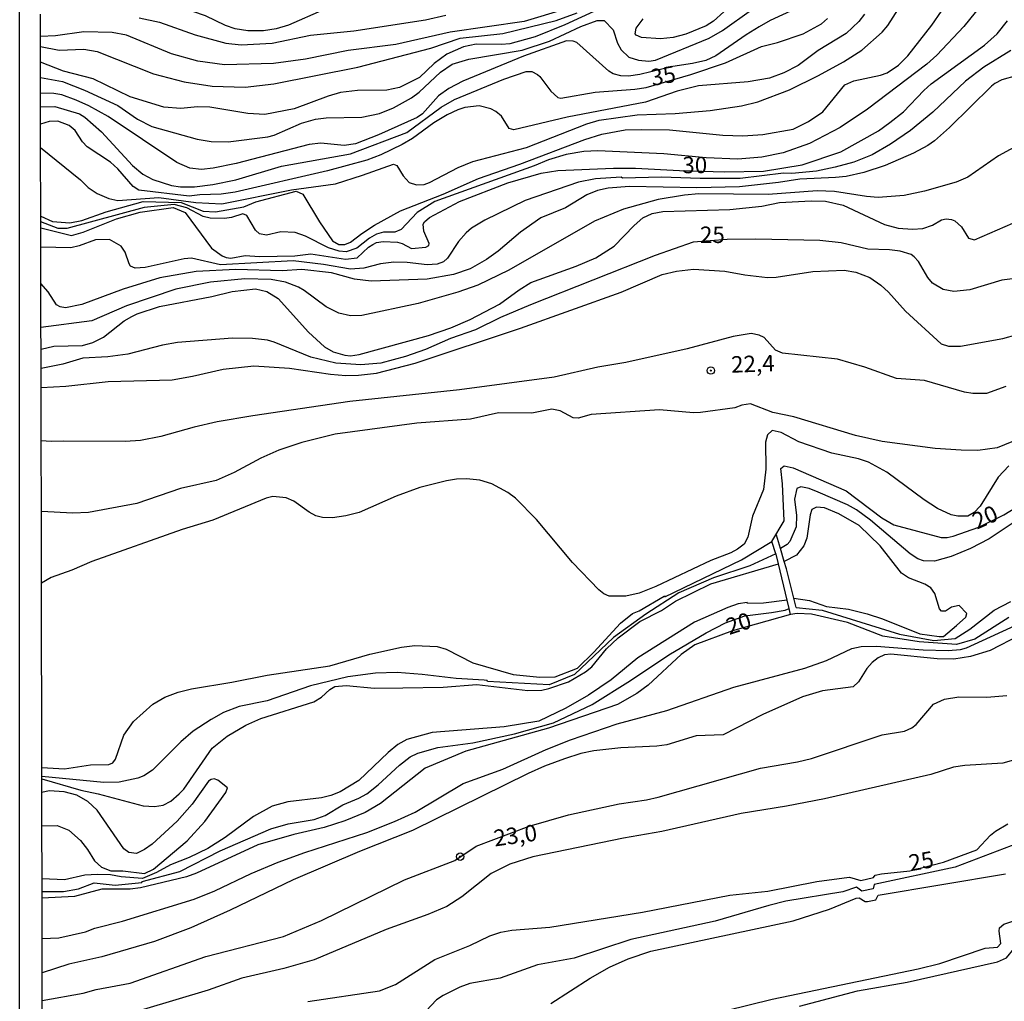
# Model space of a CAD drawing. Units: millimetres. Extents: x 178305 to 180723, y 1668731 to 1671509.
# Drawn here: x 178305 to 178455, y 1670111 to 1670261 of the extents above; entities that cross this region are included whole.
import ezdxf
from ezdxf.enums import TextEntityAlignment as Align

# ---------------------------------------------------------------- set-up
doc = ezdxf.new("R2010")
doc.units = ezdxf.units.MM
doc.header["$MEASUREMENT"] = 0
for name, color, linetype in [('IMAGEM', 7, 'Continuous'), ('V-CURVA_DE_NIVEL', 4, 'Continuous'), ('V-CURVA_MESTRA', 1, 'Continuous'), ('V-PONTO_DE_APARELHO', 4, 'Continuous'), ('V-TEXTO_DE_ALTIMETRIA', 2, 'Continuous'), ('X-LIMITE_5000', 6, 'Continuous')]:
    doc.layers.add(name, color=color, linetype=linetype)
picture_1 = doc.add_image_def('image1.jpg', size_in_pixel=(4028, 4629))

# ---------------------------------------------------------------- blocks, each defined once
blk = doc.blocks.new('805')
at = {"color": 0, "linetype": 'ByBlock', "lineweight": -2}
for radius in [0.562, 0.0806]:
    blk.add_circle((0, 0), radius, dxfattribs=at)

msp = doc.modelspace()

# ---------------------------------------------------------------- linework, layer by layer
at = {"layer": 'V-CURVA_DE_NIVEL'}
for points in [[(178351.46, 1670262.15), (178346.16, 1670259.8), (178344.25, 1670259.26), (178342.35, 1670258.95), (178339.96, 1670258.94), (178338.02, 1670259.27), (178336.56, 1670259.75), (178333.54, 1670261.24), (178331.61, 1670261.89), (178326.33, 1670262.56), (178320.61, 1670263.86), (178312.89, 1670264.86), (178310.51, 1670265.4), (178308.4, 1670265.61)], [(178308.45, 1670241.23), (178314.5, 1670236.31), (178315.67, 1670235.14), (178317.04, 1670234.24), (178318.8, 1670233.47), (178320.18, 1670233.15), (178326.43, 1670233.63), (178332.07, 1670232.85), (178336.03, 1670232.64), (178346.6, 1670234.76), (178353.28, 1670235.7), (178357.41, 1670236.98), (178362.14, 1670238.7), (178362.65, 1670238.49), (178363.6, 1670236.92), (178364.52, 1670235.87), (178365.64, 1670235.54), (178366.81, 1670235.6), (178367.59, 1670235.87), (178371.97, 1670238.19), (178374.21, 1670239.09), (178382.35, 1670241.21), (178391.51, 1670244.82), (178393.4, 1670245.37), (178399.19, 1670246.18), (178404.97, 1670246.39), (178410.28, 1670246.86), (178415.07, 1670247.55), (178417.52, 1670248.15), (178422.35, 1670249.99), (178426.77, 1670252.15), (178430.58, 1670254.25), (178433.34, 1670256), (178436.46, 1670258.75), (178437.33, 1670259.76), (178440.47, 1670264.75)], [(178452.1, 1670263.59), (178448.86, 1670259.62), (178444.76, 1670255.27), (178443.23, 1670253.9), (178434.22, 1670247.02), (178430.08, 1670244.26), (178425.37, 1670241.81), (178421.37, 1670240.42), (178418.16, 1670239.73), (178414.5, 1670239.46), (178409.67, 1670239.62), (178403.22, 1670240.24), (178393.18, 1670240.68), (178391.05, 1670240.61), (178388.38, 1670240.13), (178385.68, 1670239.33), (178383.52, 1670238.43), (178368.4, 1670232.99), (178365.7, 1670231.33), (178363.31, 1670228.75), (178362.3, 1670228.36), (178360.62, 1670228.34), (178359.53, 1670228.05), (178358.45, 1670227.45), (178356.55, 1670225.88), (178354.93, 1670225.37), (178353.85, 1670225.43), (178352.23, 1670225.94), (178348.76, 1670227.74), (178347.14, 1670228.28), (178344.98, 1670228.37), (178342.82, 1670227.86), (178341.75, 1670228.09), (178341.12, 1670228.62), (178339.79, 1670230.88), (178339.2, 1670231.1), (178337.48, 1670230.57), (178336.4, 1670230.42), (178334.24, 1670230.48), (178333.16, 1670230.72), (178330.7, 1670232.02), (178328.76, 1670232.53), (178324.18, 1670232.08), (178312.41, 1670228.88), (178311.11, 1670228.9)], [(178308.42, 1670256.56), (178311.29, 1670256.03), (178315.03, 1670256.18), (178317.05, 1670255.83), (178325.6, 1670252.43), (178330.27, 1670251.2), (178334.53, 1670250.52), (178339.58, 1670250.39), (178343.9, 1670250.87), (178356.71, 1670253.42), (178367.8, 1670256.33), (178372.28, 1670257.86), (178378.76, 1670258.57), (178386.86, 1670260.54), (178390.07, 1670261.69)], [(178308.43, 1670251.88), (178311.79, 1670251.23), (178315.11, 1670249.92), (178320.17, 1670247.6), (178323.19, 1670245.51), (178325.35, 1670244.4), (178332.24, 1670242.46), (178334.37, 1670242.11), (178336.98, 1670242.07), (178343.01, 1670242.84), (178343.99, 1670243.11), (178348.11, 1670244.93), (178350.26, 1670245.53), (178351.88, 1670245.74), (178357.28, 1670245.81), (178359.98, 1670246.4), (178362.11, 1670247.25), (178364.84, 1670248.77), (178366.03, 1670249.65), (178369.27, 1670252.66), (178371.05, 1670253.86), (178373.58, 1670254.63), (178381.68, 1670256.02), (178385.87, 1670257.38), (178390.59, 1670259.61), (178393.09, 1670260.53), (178394.14, 1670260.51), (178395.55, 1670259.1), (178396.17, 1670257.1), (178396.75, 1670256.08), (178397.94, 1670254.95), (178399.38, 1670254.47), (178400.94, 1670254.35), (178401.98, 1670254.5), (178410.15, 1670257.83), (178412.15, 1670259), (178416.57, 1670262.15)], [(178433.77, 1670261.48), (178432.91, 1670260.35), (178430.96, 1670258.53), (178426.7, 1670255.95), (178423.65, 1670253.68), (178421.49, 1670252.56), (178419.33, 1670251.77), (178416.09, 1670251.19), (178408.53, 1670250.58), (178405.29, 1670249.77), (178400.43, 1670248.09), (178388.54, 1670245.83), (178380.44, 1670243.92), (178379.69, 1670244.08), (178378.53, 1670245.98), (178377.71, 1670246.69), (178376.91, 1670247.09), (178375.14, 1670247.53), (178372.97, 1670247.28), (178371.89, 1670246.96), (178370.27, 1670246.2), (178368.25, 1670244.94), (178365.01, 1670242.56), (178363.44, 1670241.65), (178360.2, 1670240.08), (178358.04, 1670239.29), (178352.1, 1670237.68), (178338.06, 1670234.41), (178335.9, 1670234.1), (178332.66, 1670234.03), (178331.03, 1670233.82), (178323.41, 1670234.7), (178322.53, 1670235.27), (178320.21, 1670237.97), (178319.09, 1670238.98), (178315.54, 1670241.33), (178314.83, 1670242.06), (178313.69, 1670243.78), (178312.77, 1670244.58), (178311.05, 1670245.21), (178309.75, 1670245.15), (178308.44, 1670244.76)], [(178308.47, 1670230.76), (178310.24, 1670229.96), (178312.91, 1670229.74), (178314.73, 1670230.12), (178318.43, 1670231.45), (178324.07, 1670232.99), (178329.82, 1670232.86), (178333.17, 1670231.51), (178335.04, 1670231.43), (178339.38, 1670232.17), (178341.18, 1670232.97), (178347.32, 1670234.59), (178348.35, 1670234.11), (178350.87, 1670229.9), (178352.85, 1670227.01), (178353.82, 1670226.48), (178354.74, 1670226.47), (178355.58, 1670226.83), (178357.28, 1670228.16), (178359.23, 1670229.41), (178363.19, 1670231.58), (178369.67, 1670234.14), (178375.05, 1670236.51), (178381.33, 1670238.67), (178391.24, 1670242.45), (178393.79, 1670243.24), (178397.34, 1670243.88), (178399.89, 1670243.97), (178404.08, 1670243.88), (178412.21, 1670243.1), (178415.26, 1670243), (178418.31, 1670243.21), (178422.89, 1670244.02), (178425.25, 1670245.15), (178427.4, 1670246.64), (178430.77, 1670250.72), (178432.14, 1670251.33), (178436.2, 1670252.2), (178437.19, 1670252.56), (178438.95, 1670253.72), (178440.36, 1670255.14), (178444.02, 1670259.81), (178445.49, 1670261.93)], [(178323.44, 1670260.94), (178326.52, 1670260.26), (178331.96, 1670258.35), (178336.63, 1670257.06), (178338.95, 1670256.84), (178343.65, 1670257.06), (178349.49, 1670258.3), (178356.1, 1670258.97), (178366.97, 1670260.64), (178370.08, 1670261.34)], [(178393.25, 1670262.19), (178388.16, 1670259.84), (178383.65, 1670258.06), (178379.81, 1670256.98), (178378.54, 1670256.85), (178374.72, 1670256.94), (178372.78, 1670256.54), (178370.21, 1670255.38), (178368.33, 1670254), (178366.09, 1670251.84), (178363.03, 1670250.31), (178361.09, 1670249.93), (178356.64, 1670249.9), (178354.07, 1670249.58), (178352.16, 1670249.03), (178347.02, 1670247.07), (178342.57, 1670246.24), (178339.99, 1670246.36), (178334.21, 1670247.36)], [(178423.18, 1670262.24), (178419.43, 1670260.5), (178417.74, 1670259.54), (178415.74, 1670258.35), (178411.17, 1670255.14), (178409.64, 1670254.43), (178407.61, 1670253.96), (178404.59, 1670253.54), (178399.57, 1670252.3), (178397.88, 1670252.07), (178396.71, 1670252.09), (178395.53, 1670252.42), (178394.86, 1670252.84), (178390.02, 1670257.18), (178389.45, 1670257.4), (178388.42, 1670257.43)], [(178412.34, 1670261.83), (178410.78, 1670260.43), (178409.7, 1670259.73), (178406.59, 1670258.47), (178404.68, 1670257.95), (178402.75, 1670257.73), (178399.85, 1670257.92), (178399.04, 1670258.27), (178398.87, 1670258.49), (178399.03, 1670259.38), (178400.11, 1670260.78)], [(178388.42, 1670257.43), (178381.87, 1670255.11), (178372.69, 1670251.31), (178370.53, 1670250.17), (178368.95, 1670249.09), (178366.55, 1670246.33), (178365.74, 1670245.75), (178359.85, 1670243.12), (178356.33, 1670241.75), (178354.61, 1670241.5), (178351.08, 1670241.89), (178349.3, 1670241.69), (178338.18, 1670238.78), (178334.69, 1670238.06), (178332.94, 1670237.86), (178331.13, 1670238.05), (178329.19, 1670238.92), (178318.71, 1670245.91), (178315.78, 1670247.55), (178313.88, 1670248.42), (178311.65, 1670249.2), (178310.48, 1670249.42), (178308.43, 1670249.48)], [(178456.03, 1670255.95), (178451.93, 1670253.44), (178449.11, 1670251.28), (178444.14, 1670246.59), (178440.78, 1670243.78), (178437.69, 1670241.7), (178434.94, 1670240.11), (178432.14, 1670238.99), (178429.28, 1670238.2), (178426.45, 1670237.63), (178422.7, 1670237.28), (178421.43, 1670237.33), (178414.87, 1670236.52), (178408.77, 1670236.5), (178402.86, 1670236.71), (178396.95, 1670236.54), (178396.75, 1670236.68), (178392.83, 1670236.44), (178390.26, 1670235.94), (178382.13, 1670233.15), (178376.03, 1670230.18), (178374, 1670228.93), (178373.18, 1670228.25), (178371.99, 1670226.94), (178370.31, 1670224.4), (178369.73, 1670223.83), (178368.78, 1670223.46), (178367.26, 1670223.37), (178364.21, 1670223.72), (178362.17, 1670223.77), (178360.14, 1670223.53), (178357.6, 1670222.87), (178355.56, 1670222.73), (178351.46, 1670223.42), (178346.86, 1670223.97), (178335.79, 1670223.39), (178331.41, 1670224.36), (178330.3, 1670224.28), (178324.36, 1670222.95), (178322.82, 1670222.84), (178322.13, 1670223.18), (178321.9, 1670223.51), (178321.31, 1670225.29), (178320.71, 1670226.23), (178318.9, 1670227.23), (178316.8, 1670227.17), (178314.29, 1670226.24), (178313.02, 1670225.97), (178308.48, 1670226.04)], [(178334.21, 1670247.36), (178332.31, 1670247.42), (178329.76, 1670247.15), (178327.19, 1670247.32), (178322.07, 1670248.9), (178316.42, 1670251.66), (178311.94, 1670252.84), (178308.43, 1670254.2)], [(178456.82, 1670252.12), (178454.66, 1670251.5), (178453.58, 1670250.96), (178453.09, 1670250.53), (178446.7, 1670244.24), (178444.4, 1670242.21), (178443.38, 1670241.5), (178441.22, 1670240.36), (178436.9, 1670238.46), (178433.66, 1670237.41), (178430.96, 1670236.82), (178429.34, 1670236.63), (178423.94, 1670236.41), (178420.7, 1670235.88), (178414.76, 1670235.25), (178408.27, 1670235.09), (178398.01, 1670235.27), (178394.77, 1670235.03), (178393.15, 1670234.66), (178391.53, 1670234), (178388.29, 1670232.06), (178384.51, 1670230.52), (178381.44, 1670228.35), (178378.03, 1670225.43), (178376.25, 1670224.19), (178373.77, 1670222.78), (178371.26, 1670221.92), (178367.26, 1670221.17), (178358.71, 1670220.9), (178356.2, 1670221.19), (178352.7, 1670222.15), (178348.19, 1670222.64), (178345.17, 1670222.46), (178338.15, 1670222.67), (178332.13, 1670222.38), (178326.57, 1670221.41), (178321.01, 1670219.68), (178314.74, 1670217.36), (178312.23, 1670216.84), (178311.4, 1670216.98), (178310.86, 1670217.3), (178309.59, 1670219.29), (178308.49, 1670220.53)], [(178460.7, 1670243.5), (178454.12, 1670239.94), (178449.48, 1670236.7), (178447.7, 1670235.95), (178442.88, 1670234.55), (178439.79, 1670233.93), (178435.85, 1670233.63), (178434.07, 1670233.74), (178429.21, 1670234.52), (178426.58, 1670234.61), (178419.11, 1670234.07), (178408.56, 1670234.17), (178406.37, 1670233.98), (178402.4, 1670233.3), (178397.12, 1670231.85), (178392.71, 1670230.03), (178379.68, 1670222.54), (178374.94, 1670220.3), (178371.93, 1670219.19), (178365.89, 1670217.47), (178357.28, 1670215.69), (178355.56, 1670215.61), (178353.82, 1670216)], [(178308.51, 1670210.56), (178310.47, 1670210.98), (178314.82, 1670211.1), (178316.39, 1670211.57), (178318.02, 1670212.36), (178321.15, 1670214.85), (178322.31, 1670215.52), (178323.13, 1670215.92), (178326.55, 1670217.03), (178334.47, 1670218.54), (178337.58, 1670219.32), (178341.11, 1670219.71), (178342.85, 1670219.33), (178344.58, 1670218.25), (178349.21, 1670213.14), (178351.62, 1670210.88), (178352.96, 1670210.12), (178354.71, 1670209.64), (178355.6, 1670209.55), (178356.9, 1670209.72), (178367.45, 1670212.6), (178370.85, 1670213.79), (178373.8, 1670215.07), (178378.25, 1670217.39), (178381.22, 1670219.57), (178383.03, 1670220.67), (178389.91, 1670223.16), (178392.89, 1670224.45), (178395.69, 1670226.2), (178398.71, 1670229.37), (178400.07, 1670230.52), (178401.48, 1670231.17), (178403.1, 1670231.5), (178413.29, 1670231.8), (178418.16, 1670232.29), (178420.83, 1670232.85), (178425.65, 1670233.11), (178427.82, 1670233.03), (178430.52, 1670232.44), (178436.78, 1670229.48), (178438.9, 1670228.93), (178441.06, 1670228.78), (178442.62, 1670228.88), (178444.11, 1670229.4), (178445.48, 1670230.23), (178446.16, 1670230.39), (178447.01, 1670230.25), (178447.51, 1670230.04), (178448.51, 1670229.17), (178449.58, 1670227.4), (178450.5, 1670227.18), (178456.32, 1670229.71)], [(178311.11, 1670228.9), (178308.47, 1670229.89)], [(178308.52, 1670204.73), (178312.29, 1670204.94), (178318.74, 1670205.65), (178328.46, 1670205.89), (178331.54, 1670206.42), (178336.21, 1670207.53), (178340.88, 1670207.99), (178346.32, 1670207.67), (178352.54, 1670206.75), (178354.86, 1670206.56), (178356.8, 1670206.59), (178359.53, 1670206.92), (178365.41, 1670208.42), (178381.43, 1670213.76), (178396.74, 1670219.22), (178403, 1670221.88), (178405.16, 1670222.43), (178407.73, 1670222.7), (178412.5, 1670222.42), (178415.55, 1670221.84), (178419.01, 1670221.46), (178420.32, 1670221.51), (178425.91, 1670222.37), (178430.67, 1670222.56), (178432.42, 1670222.24), (178434.58, 1670221.46), (178436.25, 1670220.3), (178437.43, 1670219.22), (178440, 1670216.35), (178445.43, 1670211.37), (178446.56, 1670210.98), (178448.34, 1670211.01), (178454.82, 1670212.17), (178459.14, 1670213.36)], [(178353.82, 1670216), (178351.89, 1670217), (178348.54, 1670219.48), (178347.65, 1670219.98), (178345.68, 1670220.73), (178343.49, 1670221.16), (178339.52, 1670221.22), (178334.28, 1670220.73), (178329, 1670219.68), (178321.5, 1670217.13), (178316.23, 1670214.85), (178308.5, 1670213.82)], [(178455.24, 1670204.86), (178452.31, 1670203.83), (178450.25, 1670203.81), (178448.98, 1670204.02), (178442.88, 1670205.78), (178438.65, 1670206.08), (178433.82, 1670207.81), (178429.66, 1670209.02), (178421.3, 1670209.94), (178420.22, 1670210.42), (178418.49, 1670212.33), (178417.76, 1670212.69), (178416.5, 1670212.93), (178413.77, 1670212.47), (178406.78, 1670210.59), (178397.44, 1670208.53), (178393.18, 1670207.83), (178386.57, 1670206.27), (178372.18, 1670204.38), (178355.47, 1670202.61), (178340.73, 1670200.43), (178335.29, 1670199.51), (178331.8, 1670198.7), (178326.75, 1670197.27), (178323.63, 1670196.65), (178321.31, 1670196.5), (178312, 1670196.55), (178310.06, 1670196.52), (178308.54, 1670196.59)], [(178457.52, 1670196.99), (178453.96, 1670195.53), (178451.01, 1670195.15), (178448.47, 1670195.18), (178444.5, 1670195.44), (178436.46, 1670196.52), (178432.39, 1670197.42), (178422.99, 1670200.24), (178419.84, 1670200.92), (178416.44, 1670202.22), (178415.11, 1670202.02), (178414.06, 1670201.63), (178408.81, 1670200.94), (178407.77, 1670200.87), (178402.57, 1670201.32), (178392.17, 1670200.59), (178390.2, 1670200.03), (178389.43, 1670200.11), (178387.49, 1670201.17), (178386.22, 1670201.41), (178383.14, 1670200.81), (178378.09, 1670200.86), (178373.83, 1670199.89), (178365.67, 1670199.32), (178353.24, 1670197.63), (178348.19, 1670196.35), (178344.7, 1670195.17), (178341.96, 1670193.98), (178337.87, 1670191.77), (178335.17, 1670190.56), (178329.7, 1670189.34), (178323.09, 1670187.08), (178315.72, 1670185.73), (178313.37, 1670185.62), (178308.56, 1670185.84), (178308.56, 1670185.84)], [(178455.71, 1670192.82), (178454.09, 1670191.08), (178451.37, 1670186.69), (178450.45, 1670185.7), (178449.48, 1670185.16), (178447.96, 1670185.14), (178446.94, 1670185.38), (178444.87, 1670186.32), (178442.83, 1670187.65), (178437.15, 1670191.82), (178434.39, 1670193.34), (178432.87, 1670193.85), (178428.8, 1670194.72), (178423.78, 1670196.44), (178421.09, 1670197.9), (178419.74, 1670198.19), (178419.03, 1670197.54), (178418.68, 1670196.41), (178418.74, 1670192.28), (178418.38, 1670189.23), (178416.73, 1670185.16), (178416.04, 1670181.95), (178415.44, 1670180.89), (178414.44, 1670180.12), (178413.45, 1670179.6), (178410.4, 1670178.43), (178402.02, 1670174.45), (178399.47, 1670173.47), (178397.44, 1670172.98), (178394.9, 1670172.98), (178394.1, 1670173.34), (178393.34, 1670173.96), (178389.35, 1670178.11), (178383.88, 1670184.65), (178380.68, 1670187.89), (178379.52, 1670188.73), (178377.07, 1670190.09), (178375.26, 1670190.63), (178373.23, 1670190.82), (178371.7, 1670190.77), (178370.18, 1670190.51), (178366.11, 1670189.5), (178362.55, 1670188.21), (178356.9, 1670185.73), (178354.86, 1670185.18), (178352.83, 1670184.89), (178351.31, 1670184.94), (178350.33, 1670185.21), (178349.3, 1670185.76), (178346.98, 1670187.43), (178345.81, 1670187.93), (178343.78, 1670188.12), (178342.76, 1670187.91), (178334.62, 1670184.52), (178329.99, 1670183.11), (178316.26, 1670178.28), (178313.21, 1670176.93), (178310.06, 1670175.85), (178308.58, 1670174.95)], [(178457.43, 1670184.86), (178452.73, 1670181.7), (178449.87, 1670180.24), (178446.94, 1670179.04), (178444.4, 1670178.31), (178442.72, 1670178.34), (178441.86, 1670178.66), (178440.73, 1670179.41), (178434.67, 1670184.54), (178432.55, 1670186.1), (178431.16, 1670186.88), (178426.7, 1670188.8), (178425.34, 1670189.35), (178424.07, 1670189.61), (178423.49, 1670189.34), (178423.12, 1670187.74), (178423.44, 1670185.23), (178423.38, 1670183.54), (178422.39, 1670181.32), (178422, 1670180.87), (178420.99, 1670180.22)], [(178423.01, 1670172.68), (178425.37, 1670172.32), (178428, 1670171.4), (178431.34, 1670171.02), (178434.17, 1670170.31), (178436.52, 1670169.54), (178442.18, 1670167.24), (178445.11, 1670166.84), (178445.8, 1670166.88), (178447.77, 1670168.51), (178449.15, 1670169.78), (178449.32, 1670170.34), (178448.15, 1670171.58), (178447.01, 1670171.31), (178446.08, 1670170.71), (178445.46, 1670170.7), (178445.16, 1670171.07), (178444.48, 1670173.38), (178443.86, 1670174.25), (178442.95, 1670174.8), (178440.43, 1670175.79), (178439.41, 1670176.48), (178436.12, 1670180.63), (178432.95, 1670183.72), (178429.85, 1670185.53), (178427.66, 1670186.42), (178426.48, 1670186.53), (178425.77, 1670186.15), (178425.49, 1670185.38), (178424.99, 1670181.83), (178424.54, 1670180.62), (178423.41, 1670179.22), (178421.56, 1670178.25)], [(178420.99, 1670180.22), (178420.4, 1670182.25)], [(178420.28, 1670179.45), (178419.69, 1670181.32)], [(178421.56, 1670178.25), (178420.99, 1670180.22)], [(178420.28, 1670179.45), (178416.33, 1670177.62), (178410.77, 1670175.79), (178405.51, 1670173.49), (178400.48, 1670170.24), (178395.56, 1670166.72), (178389.65, 1670161.07), (178385.8, 1670159.53), (178376.43, 1670160), (178376.37, 1670160.15), (178375.9, 1670160.23), (178371.64, 1670160.45), (178366.46, 1670161.09), (178362.68, 1670161.38), (178359.38, 1670161.27), (178355.15, 1670160.71), (178349.49, 1670159.33), (178342.89, 1670157.06), (178338.63, 1670156.22), (178336.25, 1670155.28), (178334.4, 1670154.26), (178331.67, 1670152.44), (178329.75, 1670150.83), (178325.47, 1670146.52), (178324.17, 1670145.68), (178323.22, 1670145.29), (178320.42, 1670144.71), (178318.07, 1670144.65), (178308.64, 1670145.57)], [(178420.66, 1670177.9), (178420.3, 1670179.4), (178420.28, 1670179.45)], [(178308.64, 1670145.19), (178314.58, 1670143.47), (178317.18, 1670142.93), (178324.04, 1670141.11), (178325.79, 1670141.01), (178327.09, 1670141.23), (178328.25, 1670141.82), (178329.54, 1670142.92), (178330.22, 1670143.66), (178334.53, 1670149.86), (178336.83, 1670151.72), (178339.66, 1670153.39), (178341.96, 1670154.39), (178350, 1670156.9), (178351.15, 1670157.62), (178352.45, 1670158.82), (178353.21, 1670159.27), (178354.93, 1670159.38), (178359.22, 1670159.01), (178363.54, 1670159.03), (178369.67, 1670159.17), (178374.82, 1670159.55), (178382.54, 1670158.65), (178384.67, 1670158.71), (178385.75, 1670158.93), (178388.76, 1670159.98), (178391.31, 1670161.46), (178392.3, 1670162.22), (178394.54, 1670164.96), (178396.29, 1670166.65), (178399.61, 1670169.13), (178402.89, 1670170.79), (178405.02, 1670172.23), (178410.39, 1670174.88), (178420.66, 1670177.9)], [(178421.99, 1670172.37), (178420.66, 1670177.9)], [(178423.01, 1670172.68), (178421.88, 1670177.15), (178421.56, 1670178.25)], [(178423.37, 1670171.25), (178423.01, 1670172.68)], [(178421.99, 1670172.37), (178418.4, 1670171.93), (178415.96, 1670171.89), (178415.92, 1670172.01), (178414.57, 1670171.82), (178412.95, 1670171.28), (178407.89, 1670169.05), (178399.28, 1670163.6), (178395.23, 1670160.28), (178391.78, 1670157.93), (178388.35, 1670155.96), (178384.25, 1670153.97), (178378.95, 1670153.11), (178368.01, 1670152.24), (178364.17, 1670151.2), (178362.79, 1670150.45), (178361.31, 1670149.23), (178356.87, 1670144.98), (178354.01, 1670143.22), (178352.61, 1670142.66), (178351.18, 1670142.31), (178346.03, 1670141.71), (178343.65, 1670141.07), (178340.85, 1670139.49), (178336.53, 1670136.3), (178333.86, 1670134.61), (178331.03, 1670133.23), (178328.18, 1670132.13), (178326.06, 1670130.96), (178323.96, 1670130.07), (178320.69, 1670130.33), (178319.09, 1670130.61), (178317.09, 1670130.65), (178315.15, 1670130.57), (178312.07, 1670129.84), (178308.67, 1670130.03)], [(178308.67, 1670128.06), (178311.95, 1670128.1), (178314.23, 1670128.48), (178316.6, 1670129.39), (178319.79, 1670129.06), (178323.84, 1670129.45), (178323.88, 1670129.59), (178329.6, 1670131.13), (178335.74, 1670134.27), (178343.46, 1670137.6), (178346.1, 1670138.37), (178350.07, 1670139.01), (178351.72, 1670139.63), (178354.4, 1670141.27), (178356.87, 1670142.25), (178358.04, 1670142.92), (178359.79, 1670144.28), (178363.03, 1670147.3), (178364.68, 1670148.56), (178365.84, 1670149.13), (178368.88, 1670149.96), (178374.21, 1670150.69), (178380.54, 1670152.05), (178386.45, 1670153.74), (178392.36, 1670156.54), (178398.19, 1670160.18), (178403.98, 1670164.08), (178409.7, 1670167.41), (178412.63, 1670168.93), (178415.55, 1670170.02), (178419.62, 1670170.48), (178421.7, 1670170.84), (178422.29, 1670171.1)], [(178422.29, 1670171.1), (178421.99, 1670172.37)], [(178422.51, 1670170.21), (178422.29, 1670171.1)], [(178423.37, 1670171.25), (178427.31, 1670170.85), (178439.09, 1670167.21), (178444.31, 1670166.24), (178447.55, 1670166.56), (178449.8, 1670167.97), (178453.5, 1670170.84), (178456.04, 1670172.18)], [(178308.68, 1670120.94), (178311.24, 1670121.02), (178315.28, 1670121.97), (178316.69, 1670122.52), (178320.92, 1670123.59), (178331.8, 1670126.94), (178334.97, 1670128.19), (178340.49, 1670130.83), (178344.58, 1670132.55), (178348.61, 1670134.01), (178358.07, 1670137.04), (178362.28, 1670138.71), (178365.44, 1670140.15), (178372.72, 1670144.52), (178378.73, 1670146.67), (178385.35, 1670149.65), (178389.05, 1670151.13), (178396.14, 1670153.59), (178403.67, 1670155.6), (178413.87, 1670159.17), (178424.7, 1670162.03), (178427.97, 1670163.22), (178431.82, 1670165.05), (178433.25, 1670165.34), (178435.6, 1670165.4), (178442.68, 1670164.83), (178446.47, 1670164.71), (178448.34, 1670164.87), (178449.29, 1670165.13), (178458.45, 1670169.33)], [(178457.38, 1670167.06), (178452.85, 1670164.74), (178449.9, 1670163.81), (178447.36, 1670163.43), (178444.81, 1670163.44), (178437.79, 1670164.19), (178436.78, 1670164.05), (178435.82, 1670163.62), (178434.92, 1670162.92)], [(178434.92, 1670162.92), (178434.11, 1670161.97), (178432.83, 1670159.97), (178432.04, 1670159.22), (178427.37, 1670158.58), (178424.32, 1670157.69), (178418.28, 1670154.98), (178412.25, 1670151.88), (178408.18, 1670151.75), (178403.7, 1670150.38), (178402.17, 1670150.16), (178396.68, 1670149.93), (178392.61, 1670149.45), (178390.61, 1670149.04), (178388.13, 1670148.25), (178385.08, 1670147.13), (178382.6, 1670146.02), (178365, 1670137.38), (178356.93, 1670134.15), (178346.86, 1670129.86), (178337.29, 1670125.22), (178331.29, 1670122.55), (178325.79, 1670120.5), (178317.75, 1670118.15), (178312.73, 1670117.04), (178308.69, 1670115.72)], [(178308.7, 1670111.51), (178314.93, 1670112.62), (178316.9, 1670113.18), (178322.07, 1670114.16), (178333.58, 1670118.18), (178345.4, 1670121.22), (178351.15, 1670123.69), (178363.77, 1670129.84), (178371.46, 1670132.78), (178374.7, 1670134.97), (178382.74, 1670138.03), (178388.76, 1670139.76), (178396.46, 1670141.41), (178400.62, 1670142.01), (178402.36, 1670142.43), (178417.93, 1670146.83), (178423.56, 1670147.78), (178425.72, 1670148.29), (178436.43, 1670151.91), (178439.86, 1670152.48), (178440.94, 1670152.99), (178441.6, 1670153.5), (178444.24, 1670156.57), (178445.93, 1670157.33), (178448.09, 1670157.66), (178452.38, 1670157.61), (178455.43, 1670157.88)], [(178465.18, 1670150.54), (178454.79, 1670147.62), (178449.04, 1670147.26), (178447.32, 1670146.97), (178443.83, 1670145.89), (178427.69, 1670142.16), (178421.91, 1670141.04), (178415.01, 1670139.95), (178402.91, 1670137.21), (178397.12, 1670136.21), (178383.3, 1670133.37), (178379.84, 1670132.24), (178376.98, 1670130.83), (178372.53, 1670127.28), (178370.21, 1670125.82), (178367.35, 1670124.58), (178361, 1670122.32), (178350.07, 1670117.69), (178345.43, 1670116.39), (178339.07, 1670114.88), (178333.93, 1670113.1), (178324.08, 1670110.15)], [(178308.65, 1670138.06), (178310.94, 1670138.12), (178312.73, 1670137.43), (178314.53, 1670135.84), (178315.57, 1670134.49), (178316.64, 1670132.74), (178317.72, 1670131.77), (178319.15, 1670131.21), (178320.93, 1670131.23), (178324.23, 1670130.84), (178325.61, 1670131.47), (178330.76, 1670135.8), (178333.43, 1670138.75), (178336.62, 1670143.12), (178336.89, 1670143.84), (178335.39, 1670145.03), (178334.82, 1670145.19), (178334.37, 1670145.13), (178333.97, 1670144.84), (178331.48, 1670141.34), (178329.21, 1670138.76), (178325.39, 1670135.29), (178324.26, 1670134.45), (178323.03, 1670133.86), (178321.85, 1670134), (178321.12, 1670134.59), (178317.04, 1670140.46), (178315.63, 1670141.79), (178313.95, 1670142.71), (178312.04, 1670143.22), (178309.76, 1670143.41), (178308.64, 1670143.15)], [(178460.32, 1670136.64), (178447.55, 1670131.8), (178435.25, 1670129.17), (178435.06, 1670128.48), (178433.38, 1670128.14), (178432.54, 1670128.75), (178430.45, 1670128.03), (178421.81, 1670126.6), (178419.2, 1670125.97), (178411.04, 1670123.57), (178398.23, 1670120.79), (178389.59, 1670117.96), (178384, 1670116.95), (178378.34, 1670114.91), (178373.74, 1670114.07), (178372.21, 1670113.55), (178369.67, 1670112.29), (178368.68, 1670111.62), (178367.1, 1670109.94)], [(178386.07, 1670111.07), (178392.05, 1670114.9), (178394.98, 1670116.58), (178397.82, 1670117.85), (178401.28, 1670118.99), (178422.92, 1670123.62), (178428.42, 1670125.4), (178432.49, 1670127.05), (178432.96, 1670127.14), (178433.88, 1670126.54), (178434.23, 1670126.55), (178435.5, 1670126.81), (178435.83, 1670127.51), (178455.2, 1670130.78)], [(178402.21, 1670107.41), (178419.71, 1670111.7), (178441.92, 1670116.32), (178445.23, 1670117.15), (178452.09, 1670119.47), (178453.98, 1670119.64), (178454.5, 1670120.17), (178454.22, 1670122.06), (178454.31, 1670122.54), (178454.95, 1670123.11), (178463.91, 1670126.06), (178470.52, 1670127.76), (178478.46, 1670130.23), (178481.77, 1670130.88), (178483.2, 1670130.91), (178485.55, 1670130.49), (178487.9, 1670129.53), (178489.83, 1670128.21), (178491.26, 1670127.01), (178494.96, 1670123.24), (178497.3, 1670120.19), (178499.43, 1670117.72), (178503.1, 1670113.75), (178507.42, 1670108.57)], [(178423.87, 1670110.65), (178432.71, 1670112.97), (178440.27, 1670114.29), (178454, 1670117.37), (178455.36, 1670118.01), (178456.53, 1670119.42), (178457.11, 1670119.81), (178458.51, 1670120.3), (178463.24, 1670121.47), (178468.45, 1670122.06), (178479.8, 1670122.76), (178483.54, 1670122.52), (178485.45, 1670122.11), (178486.85, 1670121.63), (178489.71, 1670120.25), (178492.02, 1670118.36), (178493.34, 1670116.91), (178496.25, 1670112.89), (178499.03, 1670109.54)]]:
    msp.add_lwpolyline(points, dxfattribs=at)
at = {"layer": 'V-CURVA_MESTRA'}
for points in [[(178388.24, 1670262.25), (178381.99, 1670260.37), (178370.75, 1670258.75), (178362.49, 1670256.87), (178355.21, 1670255.95), (178348.73, 1670254.63), (178343.87, 1670254), (178336.44, 1670253.76), (178332.37, 1670254.33), (178328.33, 1670255.46), (178321.5, 1670258.3), (178319.34, 1670258.7), (178315.02, 1670258.78), (178310.7, 1670258.18), (178308.42, 1670258.11)], [(178308.43, 1670247.39), (178310.63, 1670247.47), (178314.36, 1670246.33), (178315.15, 1670245.83), (178317.7, 1670243.59), (178322.42, 1670238.47), (178323.98, 1670237.16), (178325.51, 1670236.33), (178328.33, 1670235.41), (178329.73, 1670235.23), (178331.83, 1670235.23), (178334.62, 1670235.57), (178338.12, 1670236.3), (178345.11, 1670238.35), (178355.6, 1670240.24), (178364.13, 1670243.51), (178369.37, 1670247.33), (178371.39, 1670248.5), (178378.88, 1670251.61), (178382.32, 1670252.76), (178383.17, 1670252.76), (178384.03, 1670252.3), (178384.38, 1670252.03), (178386.06, 1670249.79), (178387.11, 1670248.8), (178387.57, 1670248.71), (178392.8, 1670249.63), (178398.81, 1670250.06), (178400.55, 1670250.36), (178407.33, 1670252.3), (178412.63, 1670254.11), (178418.08, 1670256.57), (178420.51, 1670257.19), (178424.43, 1670258.49), (178427.24, 1670260.04), (178428.12, 1670260.83)], [(178308.47, 1670228.99), (178313.14, 1670227.82), (178314.93, 1670228.34), (178320.01, 1670230.36), (178323.6, 1670231.4), (178328.59, 1670232.1), (178330.42, 1670231.32), (178334.42, 1670225.88), (178336.05, 1670224.74), (178336.66, 1670224.49), (178337.39, 1670224.4), (178339.58, 1670224.8), (178341.74, 1670224.62), (178347.11, 1670224.72), (178349.55, 1670225.04), (178354.81, 1670224.22), (178356.6, 1670224.45), (178358.34, 1670226.04), (178358.99, 1670226.45), (178359.56, 1670226.75), (178360.55, 1670226.9), (178362.71, 1670226.81), (178363.44, 1670226.61), (178364.87, 1670225.85), (178367.03, 1670226.04), (178367.52, 1670226.32), (178367.57, 1670226.63), (178366.75, 1670228.5), (178366.64, 1670229.55), (178366.84, 1670229.91), (178367.62, 1670230.59), (178372.15, 1670233), (178379.52, 1670235.86), (178384.6, 1670237.32), (178387.11, 1670237.71), (178395.57, 1670238.09), (178398.93, 1670238.08), (178405.61, 1670237.7), (178412.47, 1670237.53), (178418.41, 1670237.63), (178424.28, 1670238.56), (178430.15, 1670240.56), (178435.87, 1670243.74), (178437.63, 1670245.01), (178439.7, 1670246.66), (178442.76, 1670249.88), (178443.92, 1670250.87), (178452.01, 1670256.79), (178453.95, 1670258.51), (178455.53, 1670260.46)], [(178457.08, 1670221.34), (178454.66, 1670221.03), (178449.8, 1670219.59), (178447.36, 1670219.3), (178445.74, 1670219.62), (178444.1, 1670220.59), (178443.38, 1670221.45), (178441.97, 1670223.89), (178441.32, 1670224.57), (178440.86, 1670224.92), (178439.19, 1670225.47), (178437.54, 1670225.67), (178434.27, 1670225.75), (178430.2, 1670226.74), (178426.96, 1670227.06), (178417.23, 1670227.29), (178412.86, 1670227.2), (178407.68, 1670226.84), (178401.93, 1670224.77), (178382.95, 1670217.3), (178378.38, 1670215.36), (178374.6, 1670213.49), (178370.81, 1670212.15), (178367, 1670210.5), (178363.95, 1670209.42), (178360.17, 1670208.42), (178357.15, 1670208.15), (178353.34, 1670208.41), (178349.53, 1670209.34), (178343.98, 1670211.63), (178342.95, 1670211.91), (178340.66, 1670212.17), (178337.61, 1670212.2), (178329.29, 1670211.58), (178327, 1670211.17), (178321.69, 1670209.78), (178318.67, 1670209.37), (178314.86, 1670209.2), (178311.81, 1670208.26), (178308.52, 1670207.59)], [(178308.64, 1670146.94), (178312.08, 1670146.71), (178316.01, 1670147.32), (178318.8, 1670147.38), (178319.42, 1670147.64), (178319.82, 1670148.22), (178321.12, 1670151.87), (178322.58, 1670153.94), (178325.53, 1670156.58), (178327.32, 1670157.63), (178329.35, 1670158.39), (178331.38, 1670158.9), (178337.52, 1670159.9), (178342.92, 1670161), (178352.45, 1670162.41), (178358.52, 1670164.15), (178363.32, 1670165.24), (178365.35, 1670165.48), (178368.75, 1670165.35), (178370.12, 1670164.95), (178374.21, 1670162.87), (178380.31, 1670161.06), (178384.38, 1670160.65), (178386.7, 1670160.74), (178390.13, 1670162.05), (178392.57, 1670164.45), (178396.65, 1670168.88), (178398.48, 1670170.37), (178399.47, 1670170.78), (178403.27, 1670173.01), (178403.49, 1670172.98), (178403.41, 1670172.89), (178415.04, 1670178.52), (178419.69, 1670181.32), (178421.54, 1670184.44), (178421.27, 1670190.09), (178421.01, 1670192.38), (178421.52, 1670192.8), (178422.89, 1670192.52), (178430.99, 1670188.99), (178436.39, 1670184.92), (178438.2, 1670183.84), (178445.42, 1670181.89), (178446.31, 1670181.89), (178447.23, 1670182.1), (178451.15, 1670183.49), (178454.96, 1670185.34), (178457.68, 1670187.05)], [(178455.69, 1670169.77), (178450.55, 1670166.46), (178447.73, 1670165.66), (178442.09, 1670166.06), (178436.53, 1670166.92), (178431.16, 1670168.99), (178425.71, 1670170.27), (178423.54, 1670170.37), (178422.51, 1670170.21), (178413.67, 1670167.72), (178407.95, 1670165.57), (178405.89, 1670164.1), (178400.85, 1670159.47), (178399.12, 1670158.18), (178396.17, 1670156.5), (178385.69, 1670152.9), (178373.11, 1670149.4), (178366.94, 1670146.83), (178360.14, 1670141.47), (178357.82, 1670140.1), (178354.71, 1670138.82), (178351.59, 1670137.82), (178346.95, 1670136.74), (178341.49, 1670135.17), (178332.18, 1670130.88), (178330.62, 1670130.32), (178323.63, 1670128.64), (178322.07, 1670128.43), (178317.78, 1670128.46), (178313.59, 1670127.3), (178308.67, 1670127.07)], [(178349.08, 1670111.34), (178359.98, 1670112.96), (178362.42, 1670113.94), (178368.4, 1670117.74), (178373.71, 1670119.87), (178376.79, 1670121.33), (178378.44, 1670121.89), (178380.12, 1670122.18), (178385.91, 1670122.66), (178400.01, 1670124.95), (178413.26, 1670127.52), (178419.05, 1670128.11), (178426.51, 1670129.58), (178430.67, 1670130.18), (178431.5, 1670130.28), (178433.18, 1670129.77), (178435.12, 1670130.19), (178435.37, 1670130.54), (178436.33, 1670130.76), (178440.66, 1670131.24), (178445.8, 1670132.52), (178450.83, 1670134.4), (178452.9, 1670136.63), (178453.68, 1670137.28), (178455.55, 1670138.39)]]:
    msp.add_lwpolyline(points, dxfattribs=at)
at = {"layer": 'X-LIMITE_5000'}
msp.add_lwpolyline([(178308.71, 1670107.55), (178308.7, 1670111.51), (178308.69, 1670115.73), (178308.68, 1670120.94), (178308.67, 1670127.07), (178308.67, 1670128.06), (178308.67, 1670130.03), (178308.65, 1670138.06), (178308.64, 1670143.15), (178308.64, 1670145.19), (178308.64, 1670145.57), (178308.64, 1670146.94), (178308.58, 1670174.95), (178308.56, 1670185.84), (178308.54, 1670196.59), (178308.52, 1670204.73), (178308.52, 1670207.59), (178308.51, 1670210.56), (178308.5, 1670213.82), (178308.49, 1670220.53), (178308.48, 1670226.12), (178308.47, 1670228.99), (178308.47, 1670229.89), (178308.47, 1670230.76), (178308.45, 1670241.23), (178308.44, 1670244.76), (178308.43, 1670247.39), (178308.43, 1670249.48), (178308.43, 1670251.88), (178308.43, 1670254.2), (178308.42, 1670256.56), (178308.42, 1670258.11), (178308.41, 1670261.5)], dxfattribs=at)

# ---------------------------------------------------------------- block references
at = {"layer": 'V-PONTO_DE_APARELHO', "xscale": 0.9999966152530659, "yscale": 0.9999966152530659, "zscale": 0.9999966152530659, "rotation": 0.154369594633863}
for p in [(178410.38, 1670207.29), (178372.26, 1670133.38)]:
    msp.add_blockref('805', p, dxfattribs=at)

# ---------------------------------------------------------------- texts
at = {"layer": 'V-TEXTO_DE_ALTIMETRIA'}
for s, rotation, p in [('35', 10, (178401.63, 1670249.8)), ('22,4', 2, (178413.54, 1670206.18)), ('20', 24, (178451.18, 1670182.38)), ('20', 18, (178413.43, 1670166.33)), ('23,0', 8, (178377.65, 1670134.15)), ('25', 10, (178440.87, 1670130.38))]:
    msp.add_text(s, height=2.5, rotation=rotation, dxfattribs=at).set_placement(p, align=Align.BOTTOM_LEFT)
for s, p in [('30', (178406.05, 1670236.52)), ('25', (178408.73, 1670225.91))]:
    msp.add_text(s, height=2.5, dxfattribs=at).set_placement(p, align=Align.BOTTOM_LEFT)

# ---------------------------------------------------------------- referenced raster images: frames only (the image files are external)
at = {"layer": 'IMAGEM'}
image = msp.add_image(picture_1, insert=(178305.26, 1668731.38), size_in_units=(2417.34, 2778.02), dxfattribs=at)
image.dxf.flags = 7

doc.saveas('drawing.dxf')
